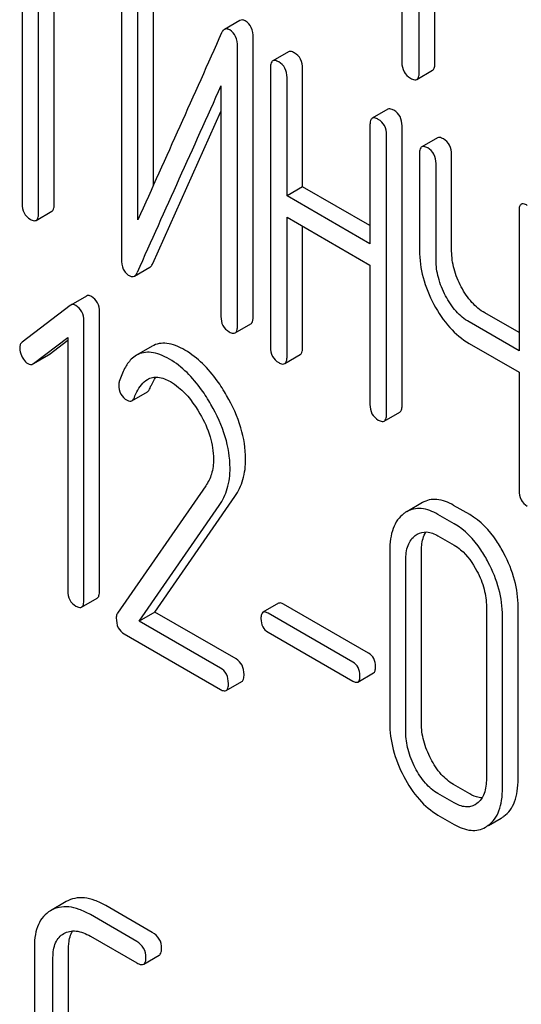
# Model space of a CAD drawing. Units: millimetres. Extents: x 0 to 4200, y -3 to 2970.
# Drawn here: x 3239 to 3246, y 1911 to 1925 of the extents above; entities that cross this region are included whole.
import ezdxf

# ---------------------------------------------------------------- set-up
doc = ezdxf.new("R2010")
doc.units = ezdxf.units.MM
doc.header["$LTSCALE"] = 231
doc.layers.get('0').update_dxf_attribs({"linetype": 'CONTINUOUS'})

msp = doc.modelspace()

# ---------------------------------------------------------------- linework, layer by layer
at = {"color": 7, "linetype": 'Continuous'}
for p, q in [((3244.63, 1927.806), (3244.63, 1924.158)), ((3244.866, 1924.022), (3244.866, 1927.67)), ((3245.078, 1924.145), (3245.078, 1927.547)), ((3239.471, 1925.886), (3239.471, 1922.238)), ((3239.696, 1922.108), (3239.696, 1925.756)), ((3239.908, 1922.23), (3239.908, 1925.633)), ((3240.82, 1925.282), (3240.82, 1921.488)), ((3241.257, 1922.493), (3241.257, 1925.274)), ((3241.045, 1922.02), (3241.045, 1925.152)), ((3242.431, 1924.728), (3242.219, 1924.606)), ((3242.609, 1920.7), (3242.609, 1924.494)), ((3242.397, 1920.578), (3242.397, 1924.371)), ((3243.088, 1924.302), (3242.876, 1924.179)), ((3242.845, 1924.084), (3242.845, 1920.29)), ((3243.282, 1922.468), (3243.282, 1924.076)), ((3244.834, 1923.928), (3245.046, 1924.051)), ((3243.07, 1922.346), (3243.07, 1923.954)), ((3242.172, 1923.839), (3242.172, 1920.707)), ((3241.246, 1921.426), (3242.172, 1923.49)), ((3244.44, 1923.521), (3244.228, 1923.399)), ((3244.196, 1923.303), (3244.196, 1921.695)), ((3244.633, 1919.502), (3244.633, 1923.296)), ((3244.421, 1919.38), (3244.421, 1923.173)), ((3245.112, 1923.133), (3244.9, 1923.011)), ((3244.869, 1922.915), (3244.869, 1921.602)), ((3245.306, 1921.594), (3245.306, 1922.908)), ((3245.094, 1921.472), (3245.094, 1922.785)), ((3243.282, 1922.468), (3243.07, 1922.346)), ((3244.196, 1921.94), (3243.282, 1922.468)), ((3244.196, 1921.695), (3243.07, 1922.346)), ((3239.664, 1922.012), (3239.877, 1922.135)), ((3243.07, 1920.16), (3243.07, 1922.054)), ((3243.07, 1922.054), (3244.196, 1921.403)), ((3246.221, 1922.135), (3246.221, 1920.241)), ((3243.282, 1920.283), (3243.282, 1921.932)), ((3240.996, 1921.254), (3241.208, 1921.377)), ((3244.196, 1921.403), (3244.196, 1919.51)), ((3240.344, 1920.984), (3240.132, 1920.861)), ((3240.125, 1920.857), (3239.472, 1920.356)), ((3240.132, 1920.861), (3240.125, 1920.857)), ((3240.523, 1916.976), (3240.523, 1920.77)), ((3246.221, 1920.486), (3245.756, 1920.754)), ((3240.311, 1916.854), (3240.311, 1920.647)), ((3242.366, 1920.482), (3242.578, 1920.604)), ((3246.221, 1920.241), (3245.544, 1920.631)), ((3239.625, 1920.066), (3240.093, 1920.42)), ((3240.093, 1920.42), (3240.093, 1916.98)), ((3239.837, 1920.188), (3240.093, 1920.382)), ((3241.238, 1920.302), (3241.026, 1920.179)), ((3245.544, 1920.34), (3246.221, 1919.949)), ((3239.625, 1920.066), (3239.83, 1920.184)), ((3239.83, 1920.184), (3239.837, 1920.188)), ((3243.038, 1920.065), (3243.25, 1920.187)), ((3239.618, 1920.061), (3239.625, 1920.066)), ((3246.221, 1919.949), (3246.221, 1918.341)), ((3240.962, 1919.56), (3241.174, 1919.683)), ((3244.39, 1919.284), (3244.602, 1919.407)), ((3241.966, 1918.405), (3240.766, 1916.673)), ((3241.063, 1916.565), (3242.15, 1918.136)), ((3241.275, 1916.688), (3242.362, 1918.258)), ((3244.908, 1918.176), (3244.696, 1918.053)), ((3245.551, 1918.013), (3245.333, 1918.139)), ((3245.339, 1917.89), (3245.12, 1918.017)), ((3245.12, 1917.725), (3245.339, 1917.599)), ((3244.465, 1917.52), (3244.465, 1915.185)), ((3244.895, 1915.182), (3244.895, 1917.516)), ((3244.683, 1915.059), (3244.683, 1917.394)), ((3240.28, 1916.757), (3240.492, 1916.88)), ((3242.955, 1916.808), (3242.743, 1916.686)), ((3241.275, 1916.688), (3241.063, 1916.565)), ((3242.377, 1916.052), (3241.275, 1916.688)), ((3243.964, 1916.008), (3242.812, 1916.673)), ((3244.176, 1916.131), (3243.024, 1916.796)), ((3245.778, 1916.761), (3245.778, 1914.427)), ((3246.209, 1914.423), (3246.209, 1916.758)), ((3242.165, 1915.929), (3241.063, 1916.565)), ((3245.997, 1914.301), (3245.997, 1916.635)), ((3242.812, 1916.417), (3243.964, 1915.752)), ((3240.858, 1916.392), (3242.165, 1915.638)), ((3244.033, 1915.739), (3244.245, 1915.862)), ((3242.243, 1915.624), (3242.455, 1915.746)), ((3245.551, 1914.219), (3245.333, 1914.346)), ((3245.339, 1914.097), (3245.12, 1914.223)), ((3245.649, 1914.088), (3245.625, 1914.072)), ((3245.12, 1913.931), (3245.339, 1913.805)), ((3245.805, 1913.789), (3245.98, 1913.889)), ((3240.072, 1912.755), (3239.857, 1912.631)), ((3241.24, 1912.337), (3240.611, 1912.7)), ((3241.028, 1912.214), (3240.399, 1912.578)), ((3240.037, 1912.32), (3240.039, 1912.322)), ((3240.399, 1912.286), (3241.028, 1911.922)), ((3239.638, 1912.141), (3239.638, 1909.807)), ((3240.103, 1909.783), (3240.103, 1912.118)), ((3239.891, 1909.661), (3239.891, 1911.995)), ((3241.123, 1911.904), (3241.335, 1912.026))]:
    msp.add_line(p, q, dxfattribs=at)
for centre, radius, start, end in [((4273.697, 1459.391), 1131.263, 155.76016, 155.900923), ((3244.883, 1917.73), 0.374, 120.0754, 127.2156), ((3245.792, 1914.213), 0.374, 300.0684, 306.792), ((3245.58, 1914.091), 0.374, 300.0684, 306.792)]:
    msp.add_arc(centre, radius, start, end, dxfattribs=at)
for points, knots in [([(3242.503, 1924.721), (3242.491, 1924.728), (3242.467, 1924.739), (3242.441, 1924.734), (3242.431, 1924.728)], [0, 0, 0, 0, 0.554007, 1, 1, 1, 1]), ([(3242.609, 1924.494), (3242.609, 1924.541), (3242.599, 1924.631), (3242.537, 1924.701), (3242.503, 1924.721)], [0, 0, 0, 0, 0.548069, 1, 1, 1, 1]), ([(3242.219, 1924.606), (3242.215, 1924.604), (3242.199, 1924.591), (3242.188, 1924.573), (3242.181, 1924.558)], [0, 0, 0, 0, 0.214312, 1, 1, 1, 1]), ([(3242.291, 1924.599), (3242.279, 1924.606), (3242.255, 1924.616), (3242.229, 1924.611), (3242.219, 1924.606)], [0, 0, 0, 0, 0.554007, 1, 1, 1, 1]), ([(3242.397, 1924.371), (3242.397, 1924.419), (3242.387, 1924.509), (3242.325, 1924.579), (3242.291, 1924.599)], [0, 0, 0, 0, 0.548069, 1, 1, 1, 1]), ([(3243.169, 1924.287), (3243.161, 1924.292), (3243.137, 1924.305), (3243.104, 1924.311), (3243.088, 1924.302)], [0, 0, 0, 0, 0.333879, 1, 1, 1, 1]), ([(3242.876, 1924.179), (3242.871, 1924.176), (3242.857, 1924.163), (3242.846, 1924.129), (3242.845, 1924.1), (3242.845, 1924.084)], [0, 0, 0, 0, 0.180795, 0.522906, 1, 1, 1, 1]), ([(3242.957, 1924.165), (3242.949, 1924.169), (3242.925, 1924.182), (3242.892, 1924.189), (3242.876, 1924.179)], [0, 0, 0, 0, 0.333879, 1, 1, 1, 1]), ([(3243.07, 1923.954), (3243.07, 1923.997), (3243.054, 1924.083), (3242.992, 1924.145), (3242.957, 1924.165)], [0, 0, 0, 0, 0.517748, 1, 1, 1, 1]), ([(3243.282, 1924.076), (3243.282, 1924.119), (3243.267, 1924.205), (3243.204, 1924.267), (3243.169, 1924.287)], [0, 0, 0, 0, 0.517748, 1, 1, 1, 1]), ([(3244.63, 1924.158), (3244.63, 1924.115), (3244.645, 1924.026), (3244.712, 1923.965), (3244.748, 1923.944)], [0, 0, 0, 0, 0.510802, 1, 1, 1, 1]), ([(3244.834, 1923.928), (3244.84, 1923.931), (3244.853, 1923.944), (3244.864, 1923.978), (3244.866, 1924.006), (3244.866, 1924.022)], [0, 0, 0, 0, 0.180942, 0.521785, 1, 1, 1, 1]), ([(3245.046, 1924.051), (3245.052, 1924.054), (3245.065, 1924.067), (3245.076, 1924.1), (3245.078, 1924.128), (3245.078, 1924.145)], [0, 0, 0, 0, 0.180942, 0.521785, 1, 1, 1, 1]), ([(3244.748, 1923.944), (3244.756, 1923.939), (3244.782, 1923.926), (3244.817, 1923.918), (3244.834, 1923.928)], [0, 0, 0, 0, 0.332825, 1, 1, 1, 1]), ([(3244.521, 1923.507), (3244.513, 1923.511), (3244.489, 1923.524), (3244.456, 1923.531), (3244.44, 1923.521)], [0, 0, 0, 0, 0.333879, 1, 1, 1, 1]), ([(3244.633, 1923.296), (3244.633, 1923.339), (3244.618, 1923.425), (3244.556, 1923.487), (3244.521, 1923.507)], [0, 0, 0, 0, 0.517748, 1, 1, 1, 1]), ([(3244.228, 1923.399), (3244.222, 1923.396), (3244.209, 1923.382), (3244.198, 1923.348), (3244.196, 1923.32), (3244.196, 1923.303)], [0, 0, 0, 0, 0.180795, 0.522906, 1, 1, 1, 1]), ([(3244.309, 1923.384), (3244.301, 1923.389), (3244.277, 1923.402), (3244.244, 1923.408), (3244.228, 1923.399)], [0, 0, 0, 0, 0.333879, 1, 1, 1, 1]), ([(3244.421, 1923.173), (3244.421, 1923.216), (3244.406, 1923.302), (3244.343, 1923.364), (3244.309, 1923.384)], [0, 0, 0, 0, 0.517748, 1, 1, 1, 1]), ([(3245.194, 1923.118), (3245.185, 1923.123), (3245.161, 1923.136), (3245.129, 1923.142), (3245.112, 1923.133)], [0, 0, 0, 0, 0.333879, 1, 1, 1, 1]), ([(3245.306, 1922.908), (3245.306, 1922.95), (3245.291, 1923.036), (3245.228, 1923.098), (3245.194, 1923.118)], [0, 0, 0, 0, 0.517748, 1, 1, 1, 1]), ([(3244.9, 1923.011), (3244.895, 1923.007), (3244.881, 1922.994), (3244.871, 1922.96), (3244.869, 1922.932), (3244.869, 1922.915)], [0, 0, 0, 0, 0.180795, 0.522906, 1, 1, 1, 1]), ([(3244.981, 1922.996), (3244.973, 1923.001), (3244.949, 1923.013), (3244.916, 1923.02), (3244.9, 1923.011)], [0, 0, 0, 0, 0.333879, 1, 1, 1, 1]), ([(3245.094, 1922.785), (3245.094, 1922.828), (3245.079, 1922.914), (3245.016, 1922.976), (3244.981, 1922.996)], [0, 0, 0, 0, 0.517748, 1, 1, 1, 1]), ([(3239.471, 1922.238), (3239.471, 1922.195), (3239.484, 1922.108), (3239.549, 1922.047), (3239.583, 1922.027)], [0, 0, 0, 0, 0.518201, 1, 1, 1, 1]), ([(3239.877, 1922.135), (3239.882, 1922.138), (3239.895, 1922.151), (3239.906, 1922.185), (3239.908, 1922.214), (3239.908, 1922.23)], [0, 0, 0, 0, 0.178538, 0.518942, 1, 1, 1, 1]), ([(3246.252, 1922.23), (3246.247, 1922.227), (3246.233, 1922.214), (3246.222, 1922.18), (3246.221, 1922.151), (3246.221, 1922.135)], [0, 0, 0, 0, 0.180795, 0.522905, 1, 1, 1, 1]), ([(3246.333, 1922.215), (3246.325, 1922.22), (3246.301, 1922.233), (3246.268, 1922.239), (3246.252, 1922.23)], [0, 0, 0, 0, 0.333882, 1, 1, 1, 1]), ([(3239.583, 1922.027), (3239.591, 1922.022), (3239.615, 1922.01), (3239.648, 1922.003), (3239.664, 1922.012)], [0, 0, 0, 0, 0.33079, 1, 1, 1, 1]), ([(3239.664, 1922.012), (3239.67, 1922.015), (3239.683, 1922.029), (3239.694, 1922.063), (3239.696, 1922.091), (3239.696, 1922.108)], [0, 0, 0, 0, 0.178538, 0.518942, 1, 1, 1, 1]), ([(3240.82, 1921.488), (3240.82, 1921.441), (3240.829, 1921.37), (3240.877, 1921.296), (3240.909, 1921.271), (3240.926, 1921.261)], [0, 0, 0, 0, 0.541916, 0.771075, 1, 1, 1, 1]), ([(3244.869, 1921.602), (3244.869, 1921.479), (3244.905, 1921.224), (3245.003, 1920.986), (3245.065, 1920.87)], [0, 0, 0, 0, 0.482451, 1, 1, 1, 1]), ([(3245.436, 1921.108), (3245.395, 1921.185), (3245.33, 1921.343), (3245.306, 1921.513), (3245.306, 1921.594)], [0, 0, 0, 0, 0.519436, 1, 1, 1, 1]), ([(3241.208, 1921.377), (3241.212, 1921.379), (3241.229, 1921.392), (3241.24, 1921.411), (3241.246, 1921.426)], [0, 0, 0, 0, 0.21266, 1, 1, 1, 1]), ([(3245.224, 1920.985), (3245.182, 1921.064), (3245.117, 1921.222), (3245.094, 1921.392), (3245.094, 1921.472)], [0, 0, 0, 0, 0.526716, 1, 1, 1, 1]), ([(3240.926, 1921.261), (3240.938, 1921.254), (3240.961, 1921.244), (3240.986, 1921.249), (3240.996, 1921.254)], [0, 0, 0, 0, 0.547773, 1, 1, 1, 1]), ([(3240.996, 1921.254), (3241, 1921.256), (3241.017, 1921.269), (3241.027, 1921.288), (3241.034, 1921.303)], [0, 0, 0, 0, 0.21266, 1, 1, 1, 1]), ([(3245.756, 1920.754), (3245.691, 1920.791), (3245.566, 1920.897), (3245.477, 1921.032), (3245.436, 1921.108)], [0, 0, 0, 0, 0.467252, 1, 1, 1, 1]), ([(3240.412, 1920.977), (3240.4, 1920.984), (3240.378, 1920.994), (3240.353, 1920.989), (3240.344, 1920.984)], [0, 0, 0, 0, 0.557936, 1, 1, 1, 1]), ([(3240.523, 1920.77), (3240.523, 1920.812), (3240.508, 1920.896), (3240.446, 1920.957), (3240.412, 1920.977)], [0, 0, 0, 0, 0.513638, 1, 1, 1, 1]), ([(3245.544, 1920.631), (3245.478, 1920.669), (3245.353, 1920.775), (3245.264, 1920.911), (3245.224, 1920.985)], [0, 0, 0, 0, 0.473649, 1, 1, 1, 1]), ([(3240.2, 1920.855), (3240.188, 1920.861), (3240.166, 1920.871), (3240.141, 1920.866), (3240.132, 1920.861)], [0, 0, 0, 0, 0.557936, 1, 1, 1, 1]), ([(3240.311, 1920.647), (3240.311, 1920.689), (3240.296, 1920.774), (3240.234, 1920.835), (3240.2, 1920.855)], [0, 0, 0, 0, 0.513638, 1, 1, 1, 1]), ([(3245.065, 1920.87), (3245.125, 1920.757), (3245.259, 1920.554), (3245.446, 1920.396), (3245.544, 1920.34)], [0, 0, 0, 0, 0.531562, 1, 1, 1, 1]), ([(3242.172, 1920.707), (3242.172, 1920.664), (3242.185, 1920.578), (3242.25, 1920.517), (3242.285, 1920.497)], [0, 0, 0, 0, 0.518202, 1, 1, 1, 1]), ([(3242.578, 1920.604), (3242.583, 1920.608), (3242.597, 1920.621), (3242.608, 1920.655), (3242.609, 1920.683), (3242.609, 1920.7)], [0, 0, 0, 0, 0.178539, 0.518943, 1, 1, 1, 1]), ([(3242.366, 1920.482), (3242.371, 1920.485), (3242.384, 1920.498), (3242.395, 1920.532), (3242.397, 1920.561), (3242.397, 1920.578)], [0, 0, 0, 0, 0.178539, 0.518943, 1, 1, 1, 1]), ([(3242.285, 1920.497), (3242.293, 1920.492), (3242.317, 1920.479), (3242.349, 1920.473), (3242.366, 1920.482)], [0, 0, 0, 0, 0.330791, 1, 1, 1, 1]), ([(3239.472, 1920.356), (3239.461, 1920.348), (3239.443, 1920.323), (3239.439, 1920.294), (3239.439, 1920.278)], [0, 0, 0, 0, 0.464363, 1, 1, 1, 1]), ([(3239.439, 1920.278), (3239.439, 1920.268), (3239.442, 1920.225), (3239.457, 1920.183), (3239.472, 1920.154)], [0, 0, 0, 0, 0.238764, 1, 1, 1, 1]), ([(3241.684, 1920.248), (3241.643, 1920.272), (3241.564, 1920.312), (3241.443, 1920.344), (3241.333, 1920.343), (3241.267, 1920.318), (3241.238, 1920.302)], [0, 0, 0, 0, 0.304273, 0.561562, 0.78646, 1, 1, 1, 1]), ([(3242.845, 1920.29), (3242.845, 1920.247), (3242.858, 1920.16), (3242.922, 1920.099), (3242.957, 1920.079)], [0, 0, 0, 0, 0.518202, 1, 1, 1, 1]), ([(3243.25, 1920.187), (3243.256, 1920.19), (3243.269, 1920.203), (3243.28, 1920.237), (3243.282, 1920.266), (3243.282, 1920.283)], [0, 0, 0, 0, 0.178539, 0.518943, 1, 1, 1, 1]), ([(3239.472, 1920.154), (3239.477, 1920.144), (3239.497, 1920.11), (3239.526, 1920.079), (3239.55, 1920.065)], [0, 0, 0, 0, 0.282171, 1, 1, 1, 1]), ([(3241.026, 1920.179), (3241, 1920.164), (3240.935, 1920.113), (3240.853, 1919.992), (3240.811, 1919.884), (3240.792, 1919.824)], [0, 0, 0, 0, 0.205935, 0.561451, 1, 1, 1, 1]), ([(3241.472, 1920.126), (3241.431, 1920.15), (3241.351, 1920.189), (3241.231, 1920.222), (3241.121, 1920.22), (3241.055, 1920.196), (3241.026, 1920.179)], [0, 0, 0, 0, 0.304273, 0.561562, 0.78646, 1, 1, 1, 1]), ([(3242.25, 1919.632), (3242.21, 1919.701), (3242.061, 1919.938), (3241.858, 1920.148), (3241.684, 1920.248)], [0, 0, 0, 0, 0.283856, 1, 1, 1, 1]), ([(3243.038, 1920.065), (3243.044, 1920.068), (3243.057, 1920.081), (3243.068, 1920.115), (3243.07, 1920.143), (3243.07, 1920.16)], [0, 0, 0, 0, 0.178539, 0.518943, 1, 1, 1, 1]), ([(3239.55, 1920.065), (3239.561, 1920.059), (3239.584, 1920.05), (3239.608, 1920.056), (3239.618, 1920.061)], [0, 0, 0, 0, 0.523346, 1, 1, 1, 1]), ([(3242.037, 1919.51), (3241.998, 1919.579), (3241.848, 1919.815), (3241.646, 1920.026), (3241.472, 1920.126)], [0, 0, 0, 0, 0.283856, 1, 1, 1, 1]), ([(3242.957, 1920.079), (3242.965, 1920.075), (3242.989, 1920.062), (3243.022, 1920.055), (3243.038, 1920.065)], [0, 0, 0, 0, 0.330789, 1, 1, 1, 1]), ([(3241.175, 1919.85), (3241.195, 1919.862), (3241.241, 1919.88), (3241.352, 1919.885), (3241.433, 1919.851), (3241.485, 1919.821)], [0, 0, 0, 0, 0.218261, 0.450923, 1, 1, 1, 1]), ([(3241.209, 1919.73), (3241.214, 1919.744), (3241.237, 1919.797), (3241.265, 1919.848), (3241.289, 1919.881)], [0, 0, 0, 0, 0.27507, 1, 1, 1, 1]), ([(3240.785, 1919.775), (3240.785, 1919.733), (3240.8, 1919.647), (3240.864, 1919.587), (3240.899, 1919.567)], [0, 0, 0, 0, 0.513337, 1, 1, 1, 1]), ([(3240.997, 1919.607), (3241.007, 1919.633), (3241.047, 1919.724), (3241.111, 1919.813), (3241.175, 1919.85)], [0, 0, 0, 0, 0.268542, 1, 1, 1, 1]), ([(3241.485, 1919.821), (3241.524, 1919.798), (3241.688, 1919.682), (3241.81, 1919.517), (3241.887, 1919.384)], [0, 0, 0, 0, 0.228675, 1, 1, 1, 1]), ([(3240.962, 1919.56), (3240.966, 1919.563), (3240.981, 1919.575), (3240.991, 1919.593), (3240.997, 1919.607)], [0, 0, 0, 0, 0.210182, 1, 1, 1, 1]), ([(3241.174, 1919.683), (3241.178, 1919.685), (3241.193, 1919.697), (3241.203, 1919.715), (3241.209, 1919.73)], [0, 0, 0, 0, 0.210182, 1, 1, 1, 1]), ([(3242.508, 1918.769), (3242.508, 1918.911), (3242.457, 1919.215), (3242.329, 1919.493), (3242.25, 1919.632)], [0, 0, 0, 0, 0.470161, 1, 1, 1, 1]), ([(3240.899, 1919.567), (3240.91, 1919.561), (3240.93, 1919.551), (3240.954, 1919.556), (3240.962, 1919.56)], [0, 0, 0, 0, 0.551315, 1, 1, 1, 1]), ([(3242.296, 1918.646), (3242.296, 1918.789), (3242.245, 1919.092), (3242.117, 1919.37), (3242.037, 1919.51)], [0, 0, 0, 0, 0.470161, 1, 1, 1, 1]), ([(3244.196, 1919.51), (3244.196, 1919.467), (3244.21, 1919.38), (3244.274, 1919.319), (3244.309, 1919.299)], [0, 0, 0, 0, 0.518202, 1, 1, 1, 1]), ([(3244.602, 1919.407), (3244.608, 1919.41), (3244.621, 1919.423), (3244.632, 1919.457), (3244.633, 1919.485), (3244.633, 1919.502)], [0, 0, 0, 0, 0.178539, 0.518943, 1, 1, 1, 1]), ([(3241.887, 1919.384), (3241.944, 1919.285), (3242.035, 1919.087), (3242.071, 1918.87), (3242.071, 1918.768)], [0, 0, 0, 0, 0.526528, 1, 1, 1, 1]), ([(3244.39, 1919.284), (3244.395, 1919.287), (3244.409, 1919.3), (3244.42, 1919.334), (3244.421, 1919.363), (3244.421, 1919.38)], [0, 0, 0, 0, 0.178539, 0.518943, 1, 1, 1, 1]), ([(3244.309, 1919.299), (3244.317, 1919.294), (3244.341, 1919.281), (3244.374, 1919.275), (3244.39, 1919.284)], [0, 0, 0, 0, 0.330789, 1, 1, 1, 1]), ([(3242.071, 1918.768), (3242.071, 1918.699), (3242.056, 1918.571), (3242, 1918.453), (3241.966, 1918.405)], [0, 0, 0, 0, 0.536981, 1, 1, 1, 1]), ([(3242.362, 1918.258), (3242.41, 1918.329), (3242.487, 1918.494), (3242.508, 1918.675), (3242.508, 1918.769)], [0, 0, 0, 0, 0.477614, 1, 1, 1, 1]), ([(3242.15, 1918.136), (3242.198, 1918.206), (3242.275, 1918.372), (3242.296, 1918.553), (3242.296, 1918.646)], [0, 0, 0, 0, 0.477614, 1, 1, 1, 1]), ([(3246.221, 1918.341), (3246.221, 1918.298), (3246.234, 1918.211), (3246.299, 1918.15), (3246.333, 1918.13)], [0, 0, 0, 0, 0.5182, 1, 1, 1, 1]), ([(3245.333, 1918.139), (3245.263, 1918.18), (3245.151, 1918.226), (3245.001, 1918.218), (3244.937, 1918.192), (3244.908, 1918.176)], [0, 0, 0, 0, 0.544257, 0.774066, 1, 1, 1, 1]), ([(3244.657, 1918.027), (3244.625, 1918.003), (3244.566, 1917.942), (3244.505, 1917.823), (3244.471, 1917.68), (3244.465, 1917.575), (3244.465, 1917.52)], [0, 0, 0, 0, 0.215726, 0.444855, 0.702789, 1, 1, 1, 1]), ([(3245.12, 1918.017), (3245.05, 1918.057), (3244.939, 1918.103), (3244.789, 1918.095), (3244.725, 1918.07), (3244.696, 1918.053)], [0, 0, 0, 0, 0.544257, 0.774066, 1, 1, 1, 1]), ([(3246.016, 1917.487), (3245.985, 1917.545), (3245.867, 1917.748), (3245.698, 1917.928), (3245.551, 1918.013)], [0, 0, 0, 0, 0.280497, 1, 1, 1, 1]), ([(3245.804, 1917.364), (3245.773, 1917.423), (3245.655, 1917.626), (3245.486, 1917.806), (3245.339, 1917.89)], [0, 0, 0, 0, 0.280497, 1, 1, 1, 1]), ([(3244.839, 1917.748), (3244.877, 1917.77), (3244.979, 1917.792), (3245.074, 1917.752), (3245.12, 1917.725)], [0, 0, 0, 0, 0.448542, 1, 1, 1, 1]), ([(3244.895, 1917.516), (3244.895, 1917.542), (3244.899, 1917.632), (3244.922, 1917.724), (3244.956, 1917.778)], [0, 0, 0, 0, 0.28696, 1, 1, 1, 1]), ([(3244.683, 1917.394), (3244.683, 1917.462), (3244.695, 1917.588), (3244.768, 1917.697), (3244.812, 1917.731)], [0, 0, 0, 0, 0.550065, 1, 1, 1, 1]), ([(3245.339, 1917.599), (3245.37, 1917.581), (3245.499, 1917.489), (3245.592, 1917.354), (3245.649, 1917.247)], [0, 0, 0, 0, 0.22823, 1, 1, 1, 1]), ([(3246.209, 1916.758), (3246.209, 1916.88), (3246.174, 1917.134), (3246.077, 1917.371), (3246.016, 1917.487)], [0, 0, 0, 0, 0.484135, 1, 1, 1, 1]), ([(3245.997, 1916.635), (3245.997, 1916.758), (3245.961, 1917.012), (3245.865, 1917.249), (3245.804, 1917.364)], [0, 0, 0, 0, 0.484135, 1, 1, 1, 1]), ([(3245.649, 1917.247), (3245.69, 1917.168), (3245.755, 1917.011), (3245.778, 1916.841), (3245.778, 1916.761)], [0, 0, 0, 0, 0.526506, 1, 1, 1, 1]), ([(3240.093, 1916.98), (3240.093, 1916.937), (3240.105, 1916.851), (3240.168, 1916.79), (3240.202, 1916.771)], [0, 0, 0, 0, 0.52263, 1, 1, 1, 1]), ([(3240.492, 1916.88), (3240.504, 1916.886), (3240.522, 1916.92), (3240.523, 1916.955), (3240.523, 1916.976)], [0, 0, 0, 0, 0.386851, 1, 1, 1, 1]), ([(3240.28, 1916.757), (3240.292, 1916.764), (3240.31, 1916.798), (3240.311, 1916.832), (3240.311, 1916.854)], [0, 0, 0, 0, 0.386851, 1, 1, 1, 1]), ([(3243.024, 1916.796), (3243.017, 1916.8), (3242.997, 1916.811), (3242.969, 1916.816), (3242.955, 1916.808)], [0, 0, 0, 0, 0.332925, 1, 1, 1, 1]), ([(3240.202, 1916.771), (3240.21, 1916.766), (3240.233, 1916.754), (3240.264, 1916.748), (3240.28, 1916.757)], [0, 0, 0, 0, 0.32958, 1, 1, 1, 1]), ([(3240.766, 1916.673), (3240.763, 1916.669), (3240.753, 1916.649), (3240.751, 1916.626), (3240.751, 1916.609)], [0, 0, 0, 0, 0.228842, 1, 1, 1, 1]), ([(3242.743, 1916.686), (3242.733, 1916.68), (3242.717, 1916.65), (3242.716, 1916.619), (3242.716, 1916.601)], [0, 0, 0, 0, 0.390708, 1, 1, 1, 1]), ([(3242.812, 1916.673), (3242.805, 1916.677), (3242.785, 1916.688), (3242.757, 1916.694), (3242.743, 1916.686)], [0, 0, 0, 0, 0.332925, 1, 1, 1, 1]), ([(3240.751, 1916.609), (3240.751, 1916.564), (3240.761, 1916.476), (3240.824, 1916.412), (3240.858, 1916.392)], [0, 0, 0, 0, 0.535594, 1, 1, 1, 1]), ([(3242.716, 1916.601), (3242.716, 1916.563), (3242.727, 1916.487), (3242.782, 1916.434), (3242.812, 1916.417)], [0, 0, 0, 0, 0.522682, 1, 1, 1, 1]), ([(3244.272, 1915.947), (3244.272, 1915.984), (3244.26, 1916.059), (3244.206, 1916.114), (3244.176, 1916.131)], [0, 0, 0, 0, 0.522041, 1, 1, 1, 1]), ([(3242.486, 1915.843), (3242.486, 1915.885), (3242.472, 1915.97), (3242.411, 1916.032), (3242.377, 1916.052)], [0, 0, 0, 0, 0.522066, 1, 1, 1, 1]), ([(3244.06, 1915.824), (3244.06, 1915.862), (3244.048, 1915.937), (3243.994, 1915.991), (3243.964, 1916.008)], [0, 0, 0, 0, 0.522041, 1, 1, 1, 1]), ([(3242.274, 1915.72), (3242.274, 1915.763), (3242.26, 1915.848), (3242.199, 1915.91), (3242.165, 1915.929)], [0, 0, 0, 0, 0.522066, 1, 1, 1, 1]), ([(3244.245, 1915.862), (3244.255, 1915.868), (3244.271, 1915.897), (3244.272, 1915.928), (3244.272, 1915.947)], [0, 0, 0, 0, 0.386458, 1, 1, 1, 1]), ([(3242.455, 1915.746), (3242.467, 1915.753), (3242.485, 1915.787), (3242.486, 1915.821), (3242.486, 1915.843)], [0, 0, 0, 0, 0.386852, 1, 1, 1, 1]), ([(3243.964, 1915.752), (3243.971, 1915.748), (3243.991, 1915.737), (3244.019, 1915.731), (3244.033, 1915.739)], [0, 0, 0, 0, 0.329482, 1, 1, 1, 1]), ([(3244.033, 1915.739), (3244.043, 1915.745), (3244.059, 1915.775), (3244.06, 1915.806), (3244.06, 1915.824)], [0, 0, 0, 0, 0.386458, 1, 1, 1, 1]), ([(3242.165, 1915.638), (3242.173, 1915.633), (3242.196, 1915.621), (3242.227, 1915.615), (3242.243, 1915.624)], [0, 0, 0, 0, 0.329581, 1, 1, 1, 1]), ([(3242.243, 1915.624), (3242.255, 1915.63), (3242.273, 1915.664), (3242.274, 1915.699), (3242.274, 1915.72)], [0, 0, 0, 0, 0.386852, 1, 1, 1, 1]), ([(3244.465, 1915.185), (3244.465, 1915.063), (3244.499, 1914.808), (3244.595, 1914.571), (3244.656, 1914.455)], [0, 0, 0, 0, 0.483051, 1, 1, 1, 1]), ([(3244.811, 1914.572), (3244.77, 1914.651), (3244.706, 1914.809), (3244.683, 1914.979), (3244.683, 1915.059)], [0, 0, 0, 0, 0.526652, 1, 1, 1, 1]), ([(3245.023, 1914.695), (3244.983, 1914.773), (3244.918, 1914.931), (3244.895, 1915.1), (3244.895, 1915.182)], [0, 0, 0, 0, 0.519397, 1, 1, 1, 1]), ([(3245.333, 1914.346), (3245.27, 1914.382), (3245.148, 1914.486), (3245.062, 1914.62), (3245.023, 1914.695)], [0, 0, 0, 0, 0.461273, 1, 1, 1, 1]), ([(3245.12, 1914.223), (3245.056, 1914.26), (3244.935, 1914.365), (3244.849, 1914.499), (3244.811, 1914.572)], [0, 0, 0, 0, 0.474121, 1, 1, 1, 1]), ([(3244.656, 1914.455), (3244.714, 1914.343), (3244.843, 1914.143), (3245.026, 1913.986), (3245.12, 1913.931)], [0, 0, 0, 0, 0.536245, 1, 1, 1, 1]), ([(3245.778, 1914.427), (3245.778, 1914.358), (3245.768, 1914.258), (3245.711, 1914.145), (3245.671, 1914.104), (3245.649, 1914.088)], [0, 0, 0, 0, 0.547821, 0.783036, 1, 1, 1, 1]), ([(3246.016, 1913.914), (3246.048, 1913.937), (3246.107, 1913.998), (3246.168, 1914.116), (3246.203, 1914.261), (3246.209, 1914.366), (3246.209, 1914.423)], [0, 0, 0, 0, 0.212002, 0.439504, 0.698387, 1, 1, 1, 1]), ([(3245.804, 1913.791), (3245.836, 1913.815), (3245.895, 1913.875), (3245.956, 1913.993), (3245.991, 1914.138), (3245.997, 1914.244), (3245.997, 1914.301)], [0, 0, 0, 0, 0.212002, 0.439504, 0.698387, 1, 1, 1, 1]), ([(3245.718, 1914.165), (3245.705, 1914.165), (3245.646, 1914.172), (3245.591, 1914.196), (3245.551, 1914.219)], [0, 0, 0, 0, 0.224069, 1, 1, 1, 1]), ([(3245.625, 1914.072), (3245.606, 1914.061), (3245.563, 1914.044), (3245.462, 1914.038), (3245.386, 1914.069), (3245.339, 1914.097)], [0, 0, 0, 0, 0.21862, 0.451041, 1, 1, 1, 1]), ([(3245.339, 1913.805), (3245.41, 1913.764), (3245.521, 1913.717), (3245.673, 1913.724), (3245.738, 1913.75), (3245.767, 1913.767)], [0, 0, 0, 0, 0.543777, 0.773507, 1, 1, 1, 1]), ([(3240.611, 1912.7), (3240.562, 1912.728), (3240.468, 1912.774), (3240.323, 1912.811), (3240.189, 1912.806), (3240.108, 1912.776), (3240.072, 1912.755)], [0, 0, 0, 0, 0.298416, 0.553414, 0.780489, 1, 1, 1, 1]), ([(3240.399, 1912.578), (3240.35, 1912.606), (3240.255, 1912.652), (3240.111, 1912.688), (3239.976, 1912.684), (3239.896, 1912.653), (3239.86, 1912.633)], [0, 0, 0, 0, 0.298416, 0.553414, 0.780489, 1, 1, 1, 1]), ([(3239.857, 1912.631), (3239.821, 1912.61), (3239.755, 1912.556), (3239.685, 1912.442), (3239.645, 1912.301), (3239.638, 1912.197), (3239.638, 1912.141)], [0, 0, 0, 0, 0.220796, 0.448331, 0.703219, 1, 1, 1, 1]), ([(3239.891, 1911.995), (3239.891, 1912.064), (3239.902, 1912.164), (3239.969, 1912.271), (3240.013, 1912.307), (3240.037, 1912.32)], [0, 0, 0, 0, 0.549647, 0.782399, 1, 1, 1, 1]), ([(3240.039, 1912.322), (3240.063, 1912.335), (3240.117, 1912.356), (3240.245, 1912.361), (3240.339, 1912.32), (3240.399, 1912.286)], [0, 0, 0, 0, 0.21799, 0.450802, 1, 1, 1, 1]), ([(3240.103, 1912.118), (3240.103, 1912.141), (3240.106, 1912.223), (3240.128, 1912.307), (3240.159, 1912.357)], [0, 0, 0, 0, 0.287017, 1, 1, 1, 1]), ([(3241.367, 1912.118), (3241.367, 1912.162), (3241.347, 1912.252), (3241.278, 1912.315), (3241.24, 1912.337)], [0, 0, 0, 0, 0.500001, 1, 1, 1, 1]), ([(3241.154, 1911.995), (3241.154, 1912.039), (3241.135, 1912.13), (3241.066, 1912.192), (3241.028, 1912.214)], [0, 0, 0, 0, 0.500001, 1, 1, 1, 1]), ([(3241.335, 1912.026), (3241.34, 1912.029), (3241.354, 1912.042), (3241.365, 1912.075), (3241.367, 1912.102), (3241.367, 1912.118)], [0, 0, 0, 0, 0.184387, 0.52587, 1, 1, 1, 1]), ([(3241.123, 1911.904), (3241.128, 1911.907), (3241.142, 1911.92), (3241.153, 1911.952), (3241.154, 1911.98), (3241.154, 1911.995)], [0, 0, 0, 0, 0.184387, 0.52587, 1, 1, 1, 1]), ([(3241.028, 1911.922), (3241.038, 1911.917), (3241.066, 1911.902), (3241.104, 1911.893), (3241.123, 1911.904)], [0, 0, 0, 0, 0.335828, 1, 1, 1, 1])]:
    msp.add_open_spline(points, degree=3, knots=knots, dxfattribs=at)
for points in [[(3242.181, 1924.558), (3241.804, 1923.712), (3241.424, 1922.866), (3241.045, 1922.02)], [(3240.792, 1919.824), (3240.787, 1919.808), (3240.785, 1919.792), (3240.785, 1919.775)], [(3244.812, 1917.731), (3244.821, 1917.737), (3244.829, 1917.743), (3244.839, 1917.748)]]:
    msp.add_open_spline(points, degree=3, dxfattribs=at)

doc.saveas('drawing.dxf')
